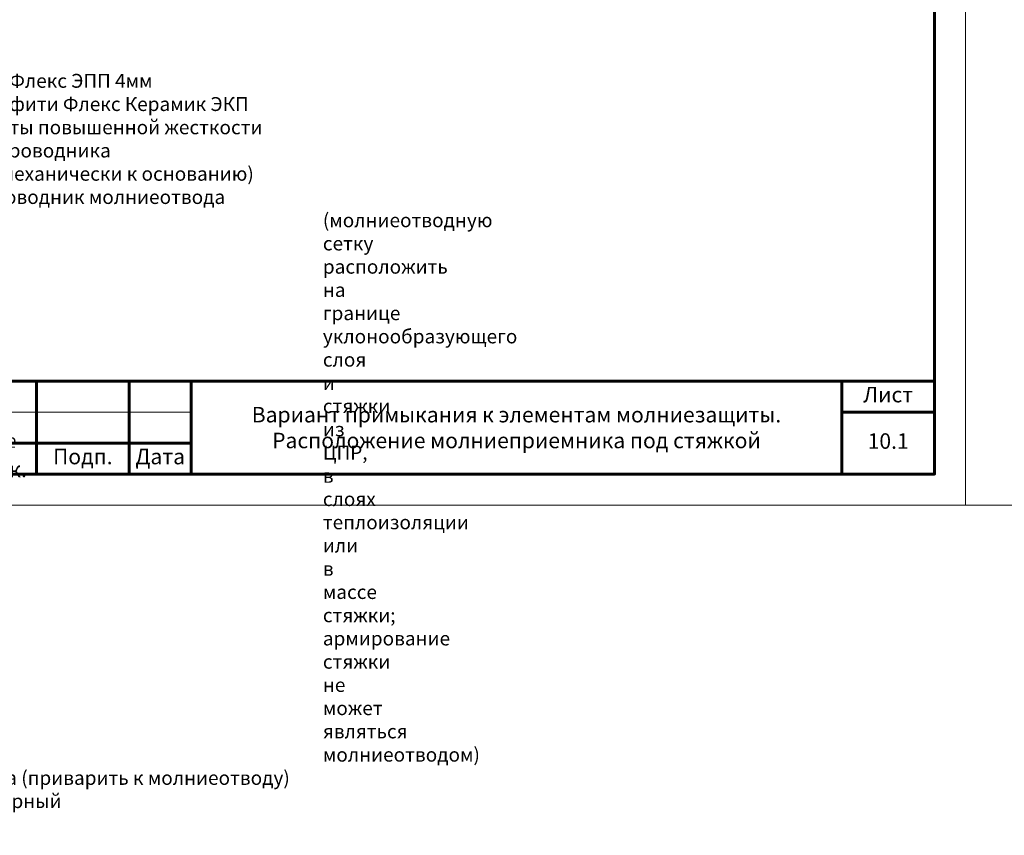
# Model space of a CAD drawing. Units: millimetres. Extents: x -8823 to 32277, y -26097 to 13139.
# Drawn here: x 10380 to 11969, y -22730 to -21413 of the extents above; entities that cross this region are included whole.
import ezdxf

# ---------------------------------------------------------------- set-up
doc = ezdxf.new("R2010")
doc.units = ezdxf.units.MM
doc.layers.get('0').update_dxf_attribs({"lineweight": 9})
for name, color, linetype, lineweight in [('Внутренняя рамка', 7, 'Continuous', 60), ('Граница чертежа на печать', 7, 'Continuous', 15), ('Флажок', 7, 'Continuous', 9)]:
    doc.layers.add(name, color=color, linetype=linetype, lineweight=lineweight)
doc.styles.add('GOST-2.304_Type-B', font='GOST_Common.ttf', dxfattribs={"height": 22.5})
doc.styles.add('GOST-2.304_Type-B_shrink', font='GOST_Common.ttf', dxfattribs={"width": 0.8})

# ---------------------------------------------------------------- blocks, each defined once
blk = doc.blocks.new('*T720')
at = {"layer": 'Граница чертежа на печать', "color": 0, "linetype": 'Continuous', "lineweight": 60, "transparency": 16777216}
for p, q in [((0, 0), (1850, 0)), ((0, 0), (0, -150)), ((100, 0), (100, -150)), ((200, 0), (200, -150)), ((300, 0), (300, -150)), ((400, 0), (400, -150)), ((550, 0), (550, -150)), ((650, 0), (650, -150)), ((1700, 0), (1700, -150)), ((1850, 0), (1850, -150)), ((1700, -50), (1850, -50)), ((0, -100), (650, -100)), ((0, -150), (1850, -150))]:
    blk.add_line(p, q, dxfattribs=at)
at = {"layer": 'Граница чертежа на печать', "color": 0, "linetype": 'Continuous', "transparency": 16777216}
blk.add_line((0, -50), (650, -50), dxfattribs=at)
at = {"layer": 'Граница чертежа на печать', "color": 0, "linetype": 'Continuous', "transparency": 16777216, "char_height": 25, "attachment_point": 5}
for s, insert, width, style in [('Лист', (1775, -25), 130, 'GOST-2.304_Type-B'), ('{\\C256;Вариант примыкания к элементам молниезащиты. Расположение молниеприемника под стяжкой}', (1175, -75), 1034, 'GOST-2.304_Type-B'), ('№ док.', (350, -125), 90, 'GOST-2.304_Type-B_shrink'), ('10.1', (1775, -100), 130, 'GOST-2.304_Type-B'), ('Изм.', (50, -125), 80, 'GOST-2.304_Type-B'), ('Кол.уч.', (150, -125), 90, 'GOST-2.304_Type-B_shrink'), ('Лист', (250, -125), 80, 'GOST-2.304_Type-B'), ('Подп.', (475, -125), 130, 'GOST-2.304_Type-B'), ('Дата', (600, -125), 80, 'GOST-2.304_Type-B_shrink')]:
    blk.add_mtext(s, dxfattribs=dict(at, insert=insert, width=width, style=style))

msp = doc.modelspace()

# ---------------------------------------------------------------- linework, layer by layer
at = {"layer": 'Внутренняя рамка'}
msp.add_lwpolyline([(9136.777, -22146.63), (9136.777, -20146.63), (11856.777, -20146.63), (11856.777, -22146.63), (9136.777, -22146.63)], dxfattribs=at)
at = {"layer": 'Граница чертежа на печать', "color": 152, "true_color": 0x2776bb}
for points in [[(8936.777, -22196.63), (8936.777, -20096.63), (11906.777, -20096.63), (11906.777, -22196.63), (8936.777, -22196.63)], [(8936.777, -22196.63), (8936.777, -20096.63), (11906.777, -20096.63), (11906.777, -22196.63), (8936.777, -22196.63)], [(11906.777, -22196.63), (11906.777, -20096.63), (14876.777, -20096.63), (14876.777, -22196.63), (11906.777, -22196.63)], [(11906.777, -22196.63), (11906.777, -20096.63), (14876.777, -20096.63), (14876.777, -22196.63), (11906.777, -22196.63)]]:
    msp.add_lwpolyline(points, dxfattribs=at)

# ---------------------------------------------------------------- block references
msp.add_blockref('*T720', (10006.777, -21996.63))

# ---------------------------------------------------------------- texts
at = {"layer": 'Флажок'}
note = msp.add_mtext_static_columns([''] * 2, width=1000, gutter_width=0, height=0, dxfattribs=dict(at, insert=(9856.777, -21500.635), char_height=22.5, attachment_point=1, style='GOST-2.304_Type-B'))
for column, words in zip([note] + note.columns.linked_columns, ['\\pi-45,l45;1.^IСлой усиления из Сейфити Флекс ЭПП 4мм\\P2.^IФинишная накладка из Сейфити Флекс Керамик ЭКП{\\H1.41667x; }\\P3.^IГалтель из минеральной ваты повышенной жесткости{\\H1.27778x; }\\P4.^IКирпичная кладка вокруг проводника{\\H1.32407x; }\\P\\pi0,l0,t45;4а.^IСтальной стакан (крепить механически к основанию){\\H1.40864x; }\\P\\pi-45,l45,tz;5.^IКруглый или полосовой проводник молниеотвода (молниеотводную {\\H1.4367x; }\\P\\pi0;сетку расположить на границе уклонообразующего слоя и стяжки {\\H1.32735x; }\\Pиз ЦПР, в слоях теплоизоляции или в массе стяжки; армирование {\\H1.30755x; }\\Pстяжки не может являться молниеотводом){\\H1.41415x;\\C1; \\H0.70714x;\\P\\pi-45;\\H1.33487x; \\H0.74914x;\\P}', '\\pi-45,l45;6.^IГерметичная стальная юбка (приварить к молниеотводу)\\P7.^IГерметик высокотемпературный{\\H1.47292x; }\\P8.^IЗащитная стяжка из ЦПР{\\H1.25903x; }\\P']):
    column.text = words

doc.saveas('drawing.dxf')
